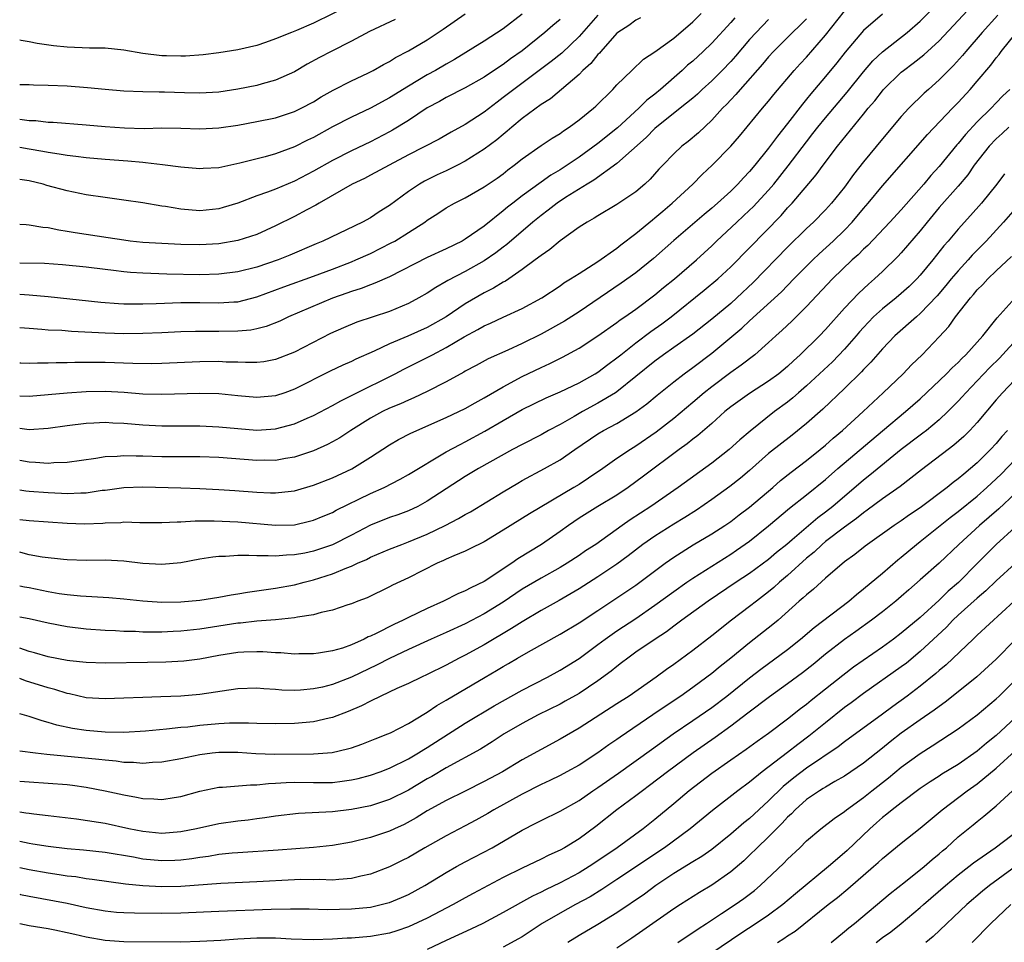
# Model space of a CAD drawing. Units: inches. Extents: x 2556000 to 2559000, y 1557000 to 1560000.
# Drawn here: x 2556000 to 2556104, y 1557053 to 1557150 of the extents above; entities that cross this region are included whole.
import ezdxf

# ---------------------------------------------------------------- set-up
doc = ezdxf.new("R2010")
doc.units = ezdxf.units.IN
doc.header["$MEASUREMENT"] = 0
doc.layers.add('LD25561557_2ft', color=9, linetype='Continuous')

msp = doc.modelspace()

# ---------------------------------------------------------------- linework, layer by layer
at = {"layer": 'LD25561557_2ft'}
for points, elevation in [([(2556000, 1557097.62), (2556001, 1557097.51), (2556005, 1557097.24), (2556006.82, 1557097.18), (2556008.76, 1557097.24), (2556009, 1557097.27), (2556010.68, 1557097.32), (2556011, 1557097.36), (2556012.69, 1557097.31), (2556013, 1557097.32), (2556015, 1557097.29), (2556016.62, 1557097.38), (2556017, 1557097.38), (2556018.52, 1557097.48), (2556019, 1557097.47), (2556020.51, 1557097.49), (2556023, 1557097.37), (2556027, 1557097.01), (2556029, 1557097.07), (2556030.57, 1557097.43), (2556031, 1557097.54), (2556032.02, 1557097.98), (2556033, 1557098.37), (2556033.4, 1557098.6), (2556037, 1557100.35), (2556038.43, 1557101), (2556040.12, 1557101.88), (2556041, 1557102.38), (2556045, 1557104.75), (2556046.45, 1557105.55), (2556047, 1557105.81), (2556049.07, 1557106.93), (2556051, 1557108.06), (2556053, 1557109.21), (2556055.53, 1557110.47), (2556057, 1557111.08), (2556059, 1557112.04), (2556060.7, 1557113), (2556061, 1557113.18), (2556062.04, 1557113.96), (2556063, 1557114.66), (2556063.41, 1557115), (2556065, 1557116.27), (2556066.56, 1557117.44), (2556067.74, 1557118.26), (2556068.71, 1557119), (2556072.2, 1557121.8), (2556073.63, 1557123), (2556075, 1557124.27), (2556077, 1557126.29), (2556080.31, 1557129.69), (2556081, 1557130.49), (2556081.48, 1557131), (2556084.02, 1557133.98), (2556084.75, 1557135), (2556086.28, 1557137), (2556089, 1557140.39), (2556089.5, 1557141), (2556090.2, 1557141.8), (2556091, 1557142.86), (2556091.13, 1557143), (2556093, 1557144.81), (2556093.22, 1557145), (2556094.25, 1557145.75), (2556095.37, 1557146.63), (2556097, 1557148.13), (2556101, 1557152.4)], 7040), ([(2556000, 1557100.75), (2556000.65, 1557100.65), (2556001, 1557100.62), (2556003, 1557100.46), (2556004.41, 1557100.41), (2556005, 1557100.37), (2556006.45, 1557100.45), (2556007, 1557100.44), (2556008.7, 1557100.7), (2556009, 1557100.73), (2556011, 1557101), (2556013, 1557101.05), (2556017, 1557100.96), (2556019, 1557100.89), (2556021, 1557100.79), (2556022.69, 1557100.69), (2556025, 1557100.5), (2556026.45, 1557100.45), (2556027, 1557100.42), (2556028.62, 1557100.62), (2556029, 1557100.65), (2556031, 1557101.24), (2556033, 1557102.03), (2556035.03, 1557102.97), (2556037, 1557104.2), (2556039, 1557105.51), (2556039.95, 1557106.05), (2556041.26, 1557106.74), (2556045, 1557108.37), (2556047, 1557109.34), (2556048.06, 1557109.94), (2556049, 1557110.44), (2556051, 1557111.62), (2556053, 1557112.72), (2556055, 1557113.67), (2556055.93, 1557114.07), (2556057.26, 1557114.74), (2556059, 1557115.7), (2556061, 1557116.98), (2556063, 1557118.4), (2556063.33, 1557118.67), (2556063.83, 1557119), (2556065, 1557119.82), (2556067, 1557121.31), (2556067.92, 1557122.08), (2556069.06, 1557123), (2556071.38, 1557125), (2556073, 1557126.5), (2556073.51, 1557127), (2556075.64, 1557129), (2556077, 1557130.25), (2556077.38, 1557130.62), (2556079, 1557132.36), (2556079.55, 1557133), (2556081.07, 1557134.93), (2556083, 1557137.47), (2556083.67, 1557138.33), (2556084.19, 1557139), (2556085, 1557140.01), (2556087.28, 1557142.72), (2556089, 1557144.85), (2556089.99, 1557146.01), (2556091.03, 1557146.97), (2556093.62, 1557149), (2556095, 1557150.2), (2556097, 1557152.17)], 7038), ([(2556035, 1557151.94), (2556031, 1557149.97), (2556029.21, 1557149.21), (2556028.66, 1557149), (2556027, 1557148.32), (2556025.94, 1557147.94), (2556025, 1557147.63), (2556023, 1557147.17), (2556021, 1557146.85), (2556019.36, 1557146.64), (2556017.5, 1557146.5), (2556017, 1557146.49), (2556015.48, 1557146.52), (2556015, 1557146.55), (2556013, 1557146.77), (2556011, 1557147.13), (2556009, 1557147.34), (2556007.36, 1557147.36), (2556005, 1557147.44), (2556003.58, 1557147.58), (2556001.84, 1557147.84), (2556001, 1557148.03), (2556000.14, 1557148.14), (2556000, 1557148.18)], 7012), ([(2556000, 1557107.26), (2556001, 1557107.13), (2556003, 1557107.27), (2556005, 1557107.55), (2556007, 1557107.8), (2556007.82, 1557107.82), (2556009, 1557107.89), (2556009.83, 1557107.83), (2556011, 1557107.79), (2556013, 1557107.6), (2556015, 1557107.5), (2556019, 1557107.51), (2556021, 1557107.4), (2556023, 1557107.21), (2556025, 1557107.06), (2556027, 1557107.19), (2556029, 1557107.72), (2556030.31, 1557108.31), (2556031, 1557108.6), (2556033, 1557109.64), (2556033.86, 1557110.14), (2556035, 1557110.69), (2556035.2, 1557110.8), (2556039.62, 1557113), (2556040.53, 1557113.47), (2556043.2, 1557114.8), (2556043.54, 1557115), (2556045, 1557115.75), (2556046.88, 1557116.88), (2556048.34, 1557117.66), (2556049, 1557118.06), (2556049.67, 1557118.33), (2556051, 1557118.98), (2556053, 1557119.88), (2556055.09, 1557121), (2556057, 1557122.28), (2556057.41, 1557122.59), (2556058.1, 1557123), (2556059, 1557123.59), (2556061, 1557124.84), (2556063, 1557126.25), (2556063.41, 1557126.59), (2556065, 1557127.78), (2556066.75, 1557129.25), (2556067, 1557129.43), (2556067.84, 1557130.16), (2556068.84, 1557131), (2556071, 1557133), (2556071.99, 1557134.01), (2556073.03, 1557135), (2556075, 1557137.01), (2556075.93, 1557138.07), (2556078.35, 1557141), (2556079, 1557141.75), (2556079.55, 1557142.45), (2556081.71, 1557145), (2556082.32, 1557145.68), (2556083, 1557146.4), (2556085, 1557148.73), (2556087, 1557151.25)], 7034), ([(2556000, 1557121.38), (2556001, 1557121.32), (2556003, 1557121.15), (2556008.56, 1557120.56), (2556010.42, 1557120.42), (2556011, 1557120.39), (2556012.37, 1557120.37), (2556013, 1557120.37), (2556014.41, 1557120.41), (2556017, 1557120.52), (2556019, 1557120.51), (2556021, 1557120.48), (2556022.59, 1557120.59), (2556023, 1557120.6), (2556025, 1557121.1), (2556027.85, 1557122.15), (2556031, 1557123.29), (2556033, 1557124.04), (2556035, 1557124.81), (2556035.46, 1557125), (2556037, 1557125.69), (2556039.2, 1557126.8), (2556039.56, 1557127), (2556041, 1557127.89), (2556042.73, 1557129), (2556043, 1557129.21), (2556044.1, 1557129.9), (2556045, 1557130.51), (2556045.86, 1557131), (2556047, 1557131.56), (2556049, 1557132.7), (2556050.36, 1557133.64), (2556051, 1557134.1), (2556051.5, 1557134.5), (2556052.17, 1557135), (2556053, 1557135.66), (2556055, 1557137.06), (2556056.16, 1557137.84), (2556057, 1557138.36), (2556057.37, 1557138.63), (2556057.95, 1557139), (2556059, 1557139.78), (2556060.53, 1557141), (2556060.78, 1557141.22), (2556062.57, 1557143), (2556063, 1557143.47), (2556064.56, 1557145), (2556065.82, 1557146.18), (2556067, 1557146.95), (2556069, 1557148.4), (2556071, 1557150.13), (2556071.87, 1557151)], 7026), ([(2556000, 1557139.85), (2556001, 1557139.73), (2556001.7, 1557139.7), (2556003, 1557139.55), (2556003.53, 1557139.53), (2556007, 1557139.27), (2556009, 1557139.08), (2556011.07, 1557138.93), (2556013.12, 1557138.88), (2556015, 1557138.93), (2556017, 1557138.91), (2556019, 1557138.85), (2556021, 1557138.95), (2556023, 1557139.23), (2556025, 1557139.6), (2556027, 1557140.01), (2556029, 1557140.66), (2556029.7, 1557141), (2556031, 1557141.7), (2556031.8, 1557142.2), (2556033.08, 1557142.92), (2556035, 1557143.9), (2556036.72, 1557144.72), (2556037.27, 1557145), (2556038.37, 1557145.63), (2556039, 1557145.95), (2556039.64, 1557146.36), (2556041, 1557147.06), (2556043, 1557148.23), (2556044.66, 1557149.34), (2556047, 1557150.97)], 7016), ([(2556053, 1557150.93), (2556051, 1557149.38), (2556049, 1557148.1), (2556045.85, 1557146.15), (2556045, 1557145.67), (2556043.87, 1557145), (2556043, 1557144.53), (2556041, 1557143.33), (2556039, 1557142.1), (2556037, 1557141.02), (2556035, 1557140.06), (2556033, 1557139.03), (2556031, 1557137.93), (2556030.37, 1557137.63), (2556029, 1557136.92), (2556027, 1557136.2), (2556025.89, 1557135.89), (2556023.22, 1557135.22), (2556021, 1557134.73), (2556019.36, 1557134.64), (2556019, 1557134.6), (2556017, 1557134.79), (2556015.05, 1557135.05), (2556013.26, 1557135.26), (2556013, 1557135.27), (2556011.42, 1557135.42), (2556009, 1557135.6), (2556007, 1557135.78), (2556005.92, 1557135.92), (2556005, 1557136.01), (2556004.17, 1557136.17), (2556003, 1557136.33), (2556002.45, 1557136.45), (2556001, 1557136.7), (2556000, 1557136.85)], 7018), ([(2556091, 1557150.92), (2556089, 1557149.2), (2556087.06, 1557146.94), (2556086.19, 1557145.81), (2556085, 1557144.36), (2556083.46, 1557142.54), (2556083, 1557141.96), (2556082.56, 1557141.44), (2556081, 1557139.39), (2556079.93, 1557138.07), (2556079, 1557136.8), (2556077.55, 1557135), (2556077, 1557134.35), (2556076.34, 1557133.66), (2556075.75, 1557133), (2556075, 1557132.27), (2556073.62, 1557131), (2556073, 1557130.46), (2556072.19, 1557129.81), (2556069, 1557127.07), (2556066.85, 1557125.15), (2556065, 1557123.66), (2556063.46, 1557122.54), (2556059, 1557119.52), (2556057.47, 1557118.53), (2556055, 1557117.16), (2556053, 1557116.19), (2556051.5, 1557115.5), (2556049.42, 1557114.58), (2556048.14, 1557113.86), (2556047, 1557113.26), (2556046.84, 1557113.16), (2556045, 1557112.16), (2556043, 1557111.12), (2556041.56, 1557110.44), (2556041, 1557110.22), (2556040.17, 1557109.83), (2556039, 1557109.35), (2556038.28, 1557109), (2556037, 1557108.3), (2556034.93, 1557107), (2556033.76, 1557106.24), (2556033, 1557105.81), (2556032.46, 1557105.54), (2556031, 1557104.88), (2556029, 1557104.19), (2556028.05, 1557104.05), (2556027, 1557103.85), (2556025.87, 1557103.87), (2556025, 1557103.86), (2556021, 1557104.15), (2556019, 1557104.22), (2556015, 1557104.24), (2556013, 1557104.31), (2556012.3, 1557104.3), (2556011, 1557104.35), (2556010.27, 1557104.27), (2556009, 1557104.22), (2556008.04, 1557104.05), (2556005, 1557103.63), (2556003.59, 1557103.59), (2556003, 1557103.53), (2556001.65, 1557103.65), (2556001, 1557103.66), (2556000, 1557103.86)], 7036), ([(2556061, 1557150.84), (2556059, 1557148.57), (2556057.18, 1557146.82), (2556056.07, 1557145.93), (2556052.12, 1557143), (2556051, 1557142.13), (2556050.35, 1557141.65), (2556049, 1557140.58), (2556047, 1557139.28), (2556045.52, 1557138.48), (2556044.24, 1557137.76), (2556041, 1557136.09), (2556038.96, 1557135), (2556037, 1557133.93), (2556036.39, 1557133.61), (2556035.06, 1557133), (2556031.58, 1557131), (2556031.23, 1557130.77), (2556030.28, 1557130.28), (2556029, 1557129.58), (2556027, 1557128.59), (2556025, 1557127.7), (2556023, 1557127.04), (2556021, 1557126.7), (2556019, 1557126.6), (2556017, 1557126.65), (2556013, 1557126.86), (2556011.66, 1557127), (2556011, 1557127.08), (2556009.35, 1557127.35), (2556005.86, 1557127.86), (2556005, 1557128.02), (2556004.14, 1557128.14), (2556003, 1557128.39), (2556002.43, 1557128.43), (2556001, 1557128.68), (2556000.69, 1557128.69), (2556000, 1557128.74)], 7022), ([(2556103.17, 1557150.83), (2556101.53, 1557149), (2556099.81, 1557147), (2556099.44, 1557146.56), (2556098.5, 1557145.5), (2556097, 1557144), (2556095.86, 1557143), (2556095.41, 1557142.59), (2556093.8, 1557141), (2556093, 1557140.12), (2556091, 1557137.79), (2556089, 1557135.35), (2556087.97, 1557134.03), (2556087, 1557132.69), (2556085.63, 1557131), (2556085, 1557130.3), (2556083.73, 1557129), (2556083, 1557128.31), (2556081, 1557126.35), (2556077.37, 1557122.63), (2556075.65, 1557121), (2556075, 1557120.42), (2556073, 1557118.75), (2556071, 1557117.19), (2556069, 1557115.75), (2556067.91, 1557115), (2556067, 1557114.34), (2556065, 1557112.7), (2556063, 1557111.1), (2556062.86, 1557111), (2556061, 1557109.88), (2556059.38, 1557109), (2556058.49, 1557108.49), (2556057, 1557107.66), (2556055.78, 1557107), (2556055, 1557106.56), (2556053, 1557105.54), (2556051.98, 1557105), (2556048.39, 1557103), (2556047, 1557102.17), (2556043, 1557099.54), (2556042, 1557099), (2556041, 1557098.54), (2556039.88, 1557098.12), (2556039, 1557097.82), (2556037, 1557097.02), (2556035, 1557095.97), (2556033, 1557094.96), (2556031, 1557094.28), (2556030.08, 1557094.08), (2556029, 1557093.88), (2556028.14, 1557093.86), (2556027, 1557093.74), (2556026.2, 1557093.8), (2556025, 1557093.78), (2556024.16, 1557093.84), (2556023, 1557093.81), (2556021.71, 1557093.71), (2556021, 1557093.7), (2556020.36, 1557093.64), (2556019, 1557093.43), (2556017, 1557093.06), (2556015, 1557092.87), (2556013, 1557092.97), (2556011, 1557093.23), (2556009, 1557093.34), (2556007, 1557093.31), (2556005, 1557093.36), (2556004.61, 1557093.39), (2556002.36, 1557093.64), (2556001, 1557093.89), (2556000.13, 1557094.13), (2556000, 1557094.16)], 7042), ([(2556075.44, 1557150.56), (2556075, 1557150.05), (2556073, 1557147.87), (2556072.09, 1557147), (2556071, 1557145.99), (2556070.46, 1557145.54), (2556069.87, 1557145), (2556067.59, 1557143), (2556067, 1557142.51), (2556066.15, 1557141.85), (2556065.32, 1557141), (2556063.06, 1557138.94), (2556061, 1557137.3), (2556059, 1557135.86), (2556057.74, 1557135), (2556057, 1557134.52), (2556056.04, 1557133.96), (2556055, 1557133.22), (2556053, 1557131.77), (2556052.01, 1557131), (2556051.44, 1557130.56), (2556051, 1557130.17), (2556049, 1557128.58), (2556047, 1557127.18), (2556046.69, 1557127), (2556045, 1557126.19), (2556043, 1557125.26), (2556039, 1557123.23), (2556037.46, 1557122.54), (2556037, 1557122.39), (2556036.01, 1557121.99), (2556035, 1557121.68), (2556034.51, 1557121.49), (2556033, 1557120.97), (2556028.37, 1557119), (2556027.44, 1557118.56), (2556026.01, 1557117.99), (2556025, 1557117.73), (2556024.39, 1557117.61), (2556023, 1557117.48), (2556021, 1557117.46), (2556020.53, 1557117.47), (2556018.53, 1557117.47), (2556017, 1557117.43), (2556015, 1557117.32), (2556013, 1557117.23), (2556011, 1557117.22), (2556009, 1557117.28), (2556005.45, 1557117.45), (2556004.45, 1557117.55), (2556003, 1557117.61), (2556002.32, 1557117.68), (2556001, 1557117.76), (2556000, 1557117.83)], 7028), ([(2556065.47, 1557150.53), (2556065, 1557150.29), (2556064.25, 1557149.75), (2556063.08, 1557149), (2556063, 1557148.94), (2556061.3, 1557147), (2556061.17, 1557146.83), (2556061, 1557146.67), (2556060.26, 1557145.74), (2556059.42, 1557145), (2556059, 1557144.58), (2556055.99, 1557142.01), (2556055, 1557141.39), (2556053, 1557139.92), (2556051.9, 1557139), (2556051.42, 1557138.58), (2556051, 1557138.25), (2556050.33, 1557137.68), (2556049, 1557136.68), (2556047, 1557135.43), (2556046.18, 1557135), (2556045, 1557134.42), (2556044.03, 1557133.97), (2556042.7, 1557133.3), (2556042.18, 1557133), (2556041, 1557132.21), (2556039, 1557130.75), (2556037.92, 1557130.08), (2556037, 1557129.46), (2556036.17, 1557129), (2556031.99, 1557127), (2556031.28, 1557126.72), (2556028.5, 1557125.5), (2556027.26, 1557125), (2556025, 1557124.25), (2556023, 1557123.74), (2556021, 1557123.49), (2556019, 1557123.45), (2556015.52, 1557123.52), (2556013, 1557123.6), (2556011.69, 1557123.69), (2556011, 1557123.76), (2556009.88, 1557123.88), (2556009, 1557124.01), (2556007, 1557124.24), (2556004.5, 1557124.5), (2556002.63, 1557124.63), (2556000, 1557124.68)], 7024), ([(2556083, 1557150.45), (2556082.28, 1557149.72), (2556081.52, 1557149), (2556079.52, 1557147), (2556079, 1557146.43), (2556078.35, 1557145.65), (2556075.99, 1557143), (2556075.54, 1557142.46), (2556075, 1557141.89), (2556074.58, 1557141.42), (2556074.15, 1557141), (2556073, 1557139.74), (2556071.59, 1557138.41), (2556070.5, 1557137.5), (2556069.86, 1557137), (2556069, 1557136.2), (2556067.83, 1557135), (2556067.43, 1557134.57), (2556066.49, 1557133.51), (2556065.93, 1557133), (2556065, 1557132.2), (2556063, 1557130.85), (2556061, 1557129.67), (2556060.6, 1557129.4), (2556059.85, 1557129), (2556059, 1557128.45), (2556057, 1557127.01), (2556055.91, 1557126.09), (2556055, 1557125.48), (2556054.39, 1557125), (2556053, 1557123.99), (2556051.23, 1557122.77), (2556051, 1557122.66), (2556049.98, 1557122.02), (2556049, 1557121.52), (2556047, 1557120.36), (2556044.99, 1557119), (2556043, 1557117.87), (2556040.95, 1557116.95), (2556039, 1557116.14), (2556037.38, 1557115.38), (2556035.47, 1557114.53), (2556035, 1557114.3), (2556034.1, 1557113.9), (2556032.74, 1557113.26), (2556029, 1557111.37), (2556027.97, 1557111), (2556027, 1557110.67), (2556025, 1557110.49), (2556023, 1557110.67), (2556021, 1557110.87), (2556019, 1557110.93), (2556015, 1557110.81), (2556013, 1557110.85), (2556011.01, 1557111.01), (2556009, 1557111.13), (2556007, 1557111.1), (2556005, 1557110.95), (2556003, 1557110.76), (2556001, 1557110.6), (2556000, 1557110.63)], 7032), ([(2556079, 1557150.38), (2556077.68, 1557149), (2556077, 1557148.25), (2556075.5, 1557146.5), (2556075, 1557145.95), (2556074.09, 1557145), (2556073, 1557143.9), (2556072, 1557143), (2556071.49, 1557142.51), (2556071, 1557142.08), (2556069.68, 1557141), (2556067, 1557138.86), (2556066.08, 1557137.92), (2556063, 1557135.17), (2556060.57, 1557133.43), (2556059.86, 1557133), (2556057.58, 1557131.58), (2556056.69, 1557131), (2556055.76, 1557130.24), (2556055, 1557129.69), (2556054.14, 1557129), (2556051.38, 1557126.62), (2556051, 1557126.35), (2556050.24, 1557125.75), (2556049, 1557124.91), (2556047, 1557123.78), (2556045.17, 1557122.83), (2556045, 1557122.72), (2556043.9, 1557122.1), (2556043, 1557121.5), (2556042.12, 1557121), (2556041, 1557120.4), (2556039, 1557119.58), (2556035.56, 1557118.44), (2556034.15, 1557117.85), (2556032.77, 1557117.23), (2556029, 1557115.28), (2556027, 1557114.49), (2556025.74, 1557114.26), (2556025, 1557114.18), (2556023.83, 1557114.17), (2556023, 1557114.21), (2556021.77, 1557114.23), (2556021, 1557114.28), (2556019, 1557114.24), (2556015, 1557114.07), (2556013.94, 1557114.06), (2556011.92, 1557114.08), (2556009, 1557114.18), (2556007.8, 1557114.2), (2556005.81, 1557114.19), (2556005, 1557114.16), (2556003.85, 1557114.15), (2556003, 1557114.1), (2556001.88, 1557114.12), (2556001, 1557114.08), (2556000.12, 1557114.12), (2556000, 1557114.12)], 7030), ([(2556057, 1557150.38), (2556056.25, 1557149.75), (2556055.41, 1557149), (2556053, 1557147.08), (2556051.78, 1557146.22), (2556051, 1557145.63), (2556050.61, 1557145.39), (2556049, 1557144.3), (2556047, 1557143.15), (2556045, 1557142.13), (2556044.28, 1557141.72), (2556043, 1557141.04), (2556041, 1557139.73), (2556039.31, 1557138.69), (2556039, 1557138.52), (2556037, 1557137.47), (2556035, 1557136.52), (2556033, 1557135.51), (2556031, 1557134.36), (2556029, 1557133.3), (2556027, 1557132.47), (2556026.14, 1557132.14), (2556025, 1557131.75), (2556023, 1557131), (2556021.47, 1557130.53), (2556021, 1557130.41), (2556019, 1557130.2), (2556017, 1557130.36), (2556015.37, 1557130.63), (2556015, 1557130.67), (2556013, 1557131.02), (2556011, 1557131.32), (2556009, 1557131.59), (2556007, 1557131.88), (2556005, 1557132.28), (2556002.87, 1557132.87), (2556002.46, 1557133), (2556001, 1557133.36), (2556000, 1557133.49)], 7020), ([(2556039.62, 1557150.38), (2556036.91, 1557149.09), (2556035, 1557148.07), (2556032.87, 1557147), (2556031.64, 1557146.36), (2556030.34, 1557145.66), (2556029, 1557144.86), (2556027, 1557143.96), (2556025.59, 1557143.59), (2556025, 1557143.42), (2556023, 1557143.01), (2556021, 1557142.72), (2556019, 1557142.59), (2556017.38, 1557142.62), (2556015.29, 1557142.71), (2556014.71, 1557142.71), (2556013, 1557142.75), (2556011, 1557142.82), (2556009, 1557142.98), (2556007.17, 1557143.17), (2556005, 1557143.32), (2556003, 1557143.42), (2556001.44, 1557143.44), (2556001, 1557143.47), (2556000, 1557143.48)], 7014), ([(2556000, 1557090.64), (2556000.52, 1557090.52), (2556001, 1557090.44), (2556003, 1557090.03), (2556004.18, 1557089.82), (2556005, 1557089.7), (2556006.43, 1557089.57), (2556009.4, 1557089.4), (2556011, 1557089.26), (2556013, 1557089.03), (2556013.47, 1557089), (2556015, 1557088.91), (2556017, 1557088.93), (2556019, 1557089.11), (2556021, 1557089.43), (2556022.31, 1557089.69), (2556023, 1557089.79), (2556024.03, 1557089.97), (2556027, 1557090.37), (2556029, 1557090.72), (2556030.02, 1557091), (2556031, 1557091.25), (2556033, 1557091.89), (2556034.52, 1557092.52), (2556035, 1557092.69), (2556035.64, 1557093), (2556036.59, 1557093.41), (2556037, 1557093.64), (2556039, 1557094.5), (2556040.3, 1557095), (2556041, 1557095.25), (2556043, 1557096.08), (2556044.87, 1557097), (2556046.28, 1557097.72), (2556047, 1557098.15), (2556047.56, 1557098.44), (2556051, 1557100.55), (2556052.53, 1557101.47), (2556053, 1557101.74), (2556055.37, 1557103), (2556057, 1557103.91), (2556058.55, 1557105), (2556061, 1557106.66), (2556061.57, 1557107), (2556063, 1557107.76), (2556065, 1557108.97), (2556066.17, 1557109.83), (2556067.26, 1557110.74), (2556069, 1557112.14), (2556070.11, 1557113), (2556071, 1557113.64), (2556073, 1557115.18), (2556076.18, 1557117.82), (2556077, 1557118.59), (2556080.35, 1557121.65), (2556081.65, 1557123), (2556083, 1557124.36), (2556083.65, 1557125), (2556084.34, 1557125.66), (2556085.81, 1557127), (2556087, 1557128.16), (2556087.81, 1557129), (2556089, 1557130.42), (2556089.51, 1557131), (2556091, 1557132.81), (2556095.76, 1557138.24), (2556098.39, 1557141), (2556099, 1557141.62), (2556100.27, 1557143), (2556101, 1557143.85), (2556102.44, 1557145.56), (2556103, 1557146.31), (2556103.32, 1557146.68), (2556103.53, 1557147), (2556105.15, 1557149)], 7044), ([(2556104.43, 1557143), (2556103.7, 1557142.3), (2556103, 1557141.58), (2556102.46, 1557141), (2556101, 1557139.56), (2556099.76, 1557138.24), (2556099, 1557137.28), (2556098.86, 1557137.14), (2556097, 1557134.87), (2556096.1, 1557133.9), (2556095.36, 1557133), (2556093, 1557130.3), (2556091.8, 1557129), (2556089.46, 1557126.54), (2556089, 1557126.13), (2556088.44, 1557125.56), (2556087.82, 1557125), (2556085.73, 1557123), (2556083, 1557120.09), (2556081.44, 1557118.56), (2556080.42, 1557117.58), (2556079.75, 1557117), (2556079, 1557116.3), (2556077.53, 1557115), (2556076.11, 1557113.89), (2556075, 1557113.12), (2556073, 1557111.62), (2556072.22, 1557111), (2556071, 1557109.95), (2556069, 1557108.29), (2556067.15, 1557106.85), (2556065, 1557105.35), (2556064.42, 1557105), (2556063, 1557104.04), (2556061.52, 1557103), (2556060.01, 1557101.99), (2556059, 1557101.33), (2556058.46, 1557101), (2556053.77, 1557098.23), (2556051, 1557096.48), (2556049, 1557095.25), (2556047.49, 1557094.51), (2556047, 1557094.28), (2556045.79, 1557093.79), (2556045, 1557093.44), (2556044.72, 1557093.28), (2556044.04, 1557093), (2556041, 1557091.45), (2556039.32, 1557090.68), (2556039, 1557090.51), (2556036.65, 1557089.35), (2556035.68, 1557089), (2556035, 1557088.73), (2556034.61, 1557088.61), (2556033, 1557088.07), (2556031.81, 1557087.81), (2556031, 1557087.56), (2556029.31, 1557087.31), (2556029, 1557087.23), (2556027, 1557087.05), (2556025, 1557086.91), (2556023.3, 1557086.7), (2556023, 1557086.68), (2556019, 1557086.05), (2556017, 1557085.84), (2556016.19, 1557085.81), (2556015, 1557085.74), (2556013.72, 1557085.72), (2556013, 1557085.74), (2556012.21, 1557085.79), (2556011, 1557085.81), (2556010.12, 1557085.88), (2556009, 1557085.92), (2556007, 1557086.06), (2556005, 1557086.28), (2556003, 1557086.69), (2556001, 1557087.15), (2556000, 1557087.31)], 7046), ([(2556104.33, 1557139), (2556103.64, 1557138.36), (2556103, 1557137.79), (2556102.26, 1557137), (2556100.7, 1557135), (2556100.01, 1557133.99), (2556099, 1557132.79), (2556097, 1557130.52), (2556095.73, 1557129), (2556095, 1557128.09), (2556093, 1557125.76), (2556092.63, 1557125.37), (2556091, 1557123.77), (2556090.18, 1557123), (2556089.54, 1557122.46), (2556088.51, 1557121.49), (2556087, 1557119.91), (2556085, 1557117.66), (2556084.37, 1557117), (2556082.34, 1557115), (2556081.63, 1557114.37), (2556081, 1557113.77), (2556080.08, 1557113), (2556079, 1557112.21), (2556077, 1557110.92), (2556075, 1557109.49), (2556074.39, 1557109), (2556073, 1557107.76), (2556071.52, 1557106.48), (2556071, 1557106.1), (2556070.4, 1557105.6), (2556069.58, 1557105), (2556065.82, 1557102.18), (2556064.2, 1557101), (2556063, 1557100.2), (2556060.99, 1557099), (2556059, 1557097.75), (2556057.88, 1557097), (2556057, 1557096.36), (2556055.06, 1557095), (2556052.54, 1557093.46), (2556051.91, 1557093), (2556049, 1557091.07), (2556047.58, 1557090.42), (2556047, 1557090.1), (2556046.21, 1557089.79), (2556044.7, 1557089), (2556043, 1557088.23), (2556041, 1557087.29), (2556040.44, 1557087), (2556039.45, 1557086.55), (2556037.59, 1557085.59), (2556037, 1557085.31), (2556036.77, 1557085.23), (2556036.33, 1557085), (2556035, 1557084.4), (2556034.06, 1557084.06), (2556033, 1557083.75), (2556031.52, 1557083.52), (2556031, 1557083.45), (2556029.45, 1557083.45), (2556029, 1557083.43), (2556027.54, 1557083.54), (2556027, 1557083.55), (2556025.66, 1557083.66), (2556025, 1557083.67), (2556023.64, 1557083.64), (2556023, 1557083.59), (2556021, 1557083.26), (2556019, 1557082.88), (2556017.32, 1557082.68), (2556015.43, 1557082.57), (2556013.48, 1557082.52), (2556009, 1557082.48), (2556007, 1557082.55), (2556005.28, 1557082.72), (2556005, 1557082.76), (2556003, 1557083.14), (2556001.57, 1557083.57), (2556001, 1557083.71), (2556000.03, 1557084.03), (2556000, 1557084.04)], 7048), ([(2556103.9, 1557134.1), (2556103.06, 1557133), (2556101.45, 1557131), (2556100.31, 1557129.69), (2556099, 1557128.25), (2556097.94, 1557127), (2556097.5, 1557126.5), (2556096.32, 1557125), (2556095, 1557123.4), (2556094.63, 1557123), (2556093.81, 1557122.19), (2556093, 1557121.46), (2556092.46, 1557121), (2556091, 1557119.84), (2556090.08, 1557119), (2556089, 1557117.89), (2556088.58, 1557117.42), (2556088.22, 1557117), (2556087, 1557115.6), (2556085.73, 1557114.27), (2556083, 1557111.71), (2556082.17, 1557111), (2556081.55, 1557110.45), (2556081, 1557110.01), (2556079.63, 1557109), (2556077.05, 1557106.95), (2556075.96, 1557106.04), (2556074.84, 1557105), (2556073, 1557103.58), (2556069.46, 1557101), (2556066.58, 1557099), (2556064.41, 1557097.59), (2556063.56, 1557097), (2556060.77, 1557095), (2556059.7, 1557094.3), (2556059, 1557093.83), (2556057.74, 1557093), (2556057, 1557092.56), (2556055, 1557091.44), (2556053, 1557090.26), (2556051, 1557088.91), (2556049, 1557087.67), (2556047, 1557086.63), (2556045, 1557085.71), (2556043.39, 1557085), (2556041, 1557083.91), (2556039, 1557082.96), (2556037.72, 1557082.28), (2556035, 1557080.97), (2556033, 1557080.2), (2556031.93, 1557079.93), (2556031, 1557079.74), (2556029.61, 1557079.61), (2556029, 1557079.59), (2556027.64, 1557079.63), (2556027, 1557079.68), (2556025.75, 1557079.74), (2556025, 1557079.82), (2556023, 1557079.74), (2556019, 1557079.16), (2556017, 1557078.99), (2556014.9, 1557078.9), (2556013, 1557078.85), (2556011, 1557078.76), (2556009, 1557078.69), (2556007, 1557078.82), (2556005.24, 1557079.24), (2556005, 1557079.27), (2556003.7, 1557079.7), (2556003, 1557079.86), (2556000.61, 1557080.61), (2556000, 1557080.83)], 7050), ([(2556105, 1557130.4), (2556103.77, 1557129), (2556101.96, 1557127), (2556100.49, 1557125.51), (2556100.05, 1557125), (2556099, 1557123.87), (2556098.26, 1557123), (2556097.7, 1557122.3), (2556096.78, 1557121.22), (2556095, 1557119.34), (2556094.6, 1557119), (2556092.33, 1557117), (2556091, 1557115.64), (2556089.77, 1557114.23), (2556089, 1557113.44), (2556088.8, 1557113.2), (2556087, 1557111.43), (2556084.73, 1557109.27), (2556083, 1557107.76), (2556081.48, 1557106.52), (2556079, 1557104.57), (2556077, 1557102.8), (2556076.02, 1557101.98), (2556074.9, 1557101.1), (2556073, 1557099.74), (2556071.38, 1557098.62), (2556070.16, 1557097.84), (2556069, 1557097.14), (2556067, 1557095.87), (2556065.75, 1557095), (2556064.2, 1557093.8), (2556063, 1557092.92), (2556061, 1557091.59), (2556059, 1557090.3), (2556058.19, 1557089.81), (2556056.92, 1557089.08), (2556055, 1557088.02), (2556053, 1557086.84), (2556051.89, 1557086.11), (2556049, 1557084.4), (2556047, 1557083.31), (2556046.37, 1557083), (2556045, 1557082.27), (2556043, 1557081.28), (2556042.38, 1557081), (2556041, 1557080.32), (2556039.78, 1557079.78), (2556038.09, 1557079), (2556037, 1557078.47), (2556036.05, 1557077.95), (2556034.65, 1557077.35), (2556033, 1557076.72), (2556032.66, 1557076.66), (2556031, 1557076.26), (2556030.21, 1557076.22), (2556029, 1557076.11), (2556027, 1557076.07), (2556025, 1557076.1), (2556024.14, 1557076.14), (2556022.12, 1557076.12), (2556021, 1557076.07), (2556019, 1557075.9), (2556017.73, 1557075.73), (2556017, 1557075.67), (2556015.49, 1557075.49), (2556013.28, 1557075.28), (2556011, 1557075.16), (2556009, 1557075.19), (2556007, 1557075.35), (2556005.56, 1557075.56), (2556003.91, 1557075.91), (2556003, 1557076.22), (2556002.37, 1557076.37), (2556001, 1557076.85), (2556000, 1557077.11)], 7052), ([(2556000, 1557073.21), (2556001.66, 1557073), (2556002.86, 1557072.86), (2556004.68, 1557072.68), (2556008.34, 1557072.34), (2556009, 1557072.25), (2556010.16, 1557072.16), (2556011, 1557072.03), (2556012.02, 1557072.02), (2556013, 1557071.93), (2556014.02, 1557072.02), (2556015, 1557072.05), (2556017, 1557072.39), (2556019, 1557072.82), (2556020.3, 1557073), (2556021, 1557073.08), (2556023, 1557073.06), (2556024.92, 1557072.92), (2556026.87, 1557072.87), (2556031, 1557072.91), (2556032.96, 1557073.04), (2556034.59, 1557073.41), (2556035, 1557073.54), (2556036.09, 1557073.91), (2556037.51, 1557074.49), (2556038.85, 1557075), (2556039.13, 1557075.13), (2556041, 1557076.1), (2556042.8, 1557077.2), (2556043, 1557077.3), (2556044, 1557078), (2556045, 1557078.56), (2556049.09, 1557081), (2556050.31, 1557081.69), (2556051, 1557082.12), (2556051.57, 1557082.43), (2556052.51, 1557083), (2556053.67, 1557083.67), (2556057, 1557085.52), (2556059, 1557086.71), (2556061, 1557088.02), (2556063, 1557089.35), (2556065, 1557090.7), (2556068.1, 1557093), (2556069, 1557093.64), (2556071.06, 1557094.94), (2556073, 1557096.1), (2556074.39, 1557097), (2556075, 1557097.41), (2556075.9, 1557098.1), (2556077, 1557098.92), (2556079.46, 1557101), (2556080.27, 1557101.73), (2556081.39, 1557102.61), (2556083, 1557103.84), (2556084.43, 1557105), (2556085, 1557105.48), (2556085.8, 1557106.2), (2556086.78, 1557107), (2556088.97, 1557109), (2556091.1, 1557111), (2556093.18, 1557113), (2556094.07, 1557113.93), (2556095.21, 1557115), (2556097, 1557116.88), (2556098.01, 1557117.99), (2556098.7, 1557119), (2556100.28, 1557121), (2556100.63, 1557121.37), (2556101, 1557121.84), (2556101.59, 1557122.41), (2556102.11, 1557123), (2556103, 1557123.87), (2556104.62, 1557125.38)], 7054), ([(2556000, 1557070.02), (2556001, 1557069.93), (2556003, 1557069.81), (2556005, 1557069.65), (2556005.58, 1557069.58), (2556007, 1557069.39), (2556009.01, 1557069.01), (2556011, 1557068.56), (2556012.33, 1557068.33), (2556013, 1557068.18), (2556014.15, 1557068.15), (2556015, 1557068.08), (2556016.3, 1557068.3), (2556017, 1557068.41), (2556019, 1557068.95), (2556021, 1557069.37), (2556021.38, 1557069.38), (2556024.36, 1557069.64), (2556025, 1557069.62), (2556026.23, 1557069.77), (2556027, 1557069.79), (2556028.12, 1557069.88), (2556029, 1557069.92), (2556031, 1557069.89), (2556033, 1557069.89), (2556034, 1557070), (2556035, 1557070.14), (2556035.7, 1557070.3), (2556037, 1557070.64), (2556038.02, 1557071), (2556039, 1557071.37), (2556041, 1557072.36), (2556042.08, 1557073), (2556042.63, 1557073.37), (2556043, 1557073.57), (2556047, 1557076.13), (2556050.05, 1557077.95), (2556053, 1557079.6), (2556055.69, 1557081), (2556057, 1557081.72), (2556059, 1557082.97), (2556061, 1557084.43), (2556061.75, 1557085), (2556063, 1557085.86), (2556065, 1557087.19), (2556067, 1557088.57), (2556069, 1557090.03), (2556070.39, 1557091), (2556071, 1557091.42), (2556075, 1557093.95), (2556075.63, 1557094.37), (2556077, 1557095.34), (2556079, 1557096.94), (2556081.2, 1557098.8), (2556083, 1557100.22), (2556085, 1557101.84), (2556086.32, 1557103), (2556091, 1557106.99), (2556093.45, 1557109), (2556095, 1557110.36), (2556097.78, 1557113), (2556098.38, 1557113.62), (2556099, 1557114.18), (2556099.39, 1557114.61), (2556099.82, 1557115), (2556101.6, 1557117), (2556103.12, 1557118.88), (2556105.02, 1557121)], 7056), ([(2556105.51, 1557117), (2556103.36, 1557114.64), (2556102.35, 1557113.65), (2556101, 1557112.24), (2556099.79, 1557111), (2556099.43, 1557110.57), (2556099, 1557110.12), (2556097.91, 1557109), (2556097, 1557108.14), (2556095.64, 1557107), (2556095.28, 1557106.72), (2556095, 1557106.52), (2556093, 1557105), (2556089.69, 1557102.31), (2556089, 1557101.77), (2556085.79, 1557099), (2556085, 1557098.38), (2556084.2, 1557097.8), (2556081.49, 1557095.49), (2556080.91, 1557095), (2556079.85, 1557094.15), (2556079, 1557093.41), (2556077, 1557091.92), (2556075.59, 1557091), (2556072.64, 1557089), (2556069.85, 1557087), (2556069, 1557086.37), (2556068.23, 1557085.77), (2556067.03, 1557085), (2556065, 1557083.61), (2556064.14, 1557083), (2556063.5, 1557082.5), (2556063, 1557082.13), (2556062.38, 1557081.62), (2556061, 1557080.59), (2556059, 1557079.27), (2556057.55, 1557078.45), (2556057, 1557078.15), (2556054.7, 1557077), (2556053, 1557076.09), (2556051.11, 1557075), (2556049.84, 1557074.16), (2556048.6, 1557073.4), (2556045, 1557071.42), (2556043.48, 1557070.52), (2556043, 1557070.26), (2556041, 1557069.08), (2556039, 1557068.07), (2556037, 1557067.43), (2556035, 1557067.03), (2556033, 1557066.77), (2556029.4, 1557066.6), (2556027, 1557066.32), (2556025.87, 1557066.13), (2556025, 1557066.04), (2556024.09, 1557065.91), (2556023, 1557065.8), (2556021, 1557065.5), (2556018.66, 1557065), (2556017, 1557064.68), (2556015, 1557064.51), (2556013, 1557064.7), (2556011.53, 1557065), (2556009, 1557065.55), (2556008.33, 1557065.67), (2556005.99, 1557066.01), (2556003, 1557066.36), (2556001.48, 1557066.52), (2556001, 1557066.59), (2556000.65, 1557066.65), (2556000, 1557066.74)], 7058), ([(2556105.56, 1557113), (2556103.66, 1557111), (2556103, 1557110.24), (2556101, 1557107.86), (2556100.22, 1557107), (2556099.61, 1557106.39), (2556098.55, 1557105.45), (2556097.94, 1557105), (2556095.13, 1557102.87), (2556092.88, 1557101.11), (2556091, 1557099.8), (2556089.41, 1557098.59), (2556089, 1557098.32), (2556088.28, 1557097.72), (2556087, 1557096.81), (2556085, 1557095.29), (2556084.64, 1557095), (2556083.81, 1557094.19), (2556083, 1557093.53), (2556081, 1557091.73), (2556080.14, 1557091), (2556079.56, 1557090.44), (2556079, 1557089.99), (2556077.71, 1557089), (2556077, 1557088.43), (2556075.1, 1557087), (2556073, 1557085.34), (2556071, 1557083.8), (2556069, 1557082.31), (2556068.22, 1557081.78), (2556067.13, 1557081), (2556064.28, 1557079), (2556063, 1557078.16), (2556059, 1557075.6), (2556057, 1557074.43), (2556055, 1557073.36), (2556053, 1557072.25), (2556050.94, 1557071), (2556049, 1557069.97), (2556047, 1557068.95), (2556045, 1557067.96), (2556043, 1557066.88), (2556041.84, 1557066.16), (2556040.54, 1557065.46), (2556039.52, 1557065), (2556039, 1557064.74), (2556037, 1557064.08), (2556035, 1557063.59), (2556033, 1557063.23), (2556031, 1557063.02), (2556027.28, 1557062.72), (2556023, 1557062.47), (2556022.43, 1557062.43), (2556021, 1557062.27), (2556019.92, 1557062.08), (2556019, 1557061.96), (2556018.17, 1557061.83), (2556017, 1557061.69), (2556016.35, 1557061.65), (2556015, 1557061.61), (2556013, 1557061.8), (2556012, 1557062), (2556009, 1557062.5), (2556006.73, 1557062.73), (2556005, 1557062.87), (2556003, 1557063.12), (2556001.38, 1557063.38), (2556001, 1557063.43), (2556000, 1557063.65)], 7060), ([(2556104.21, 1557107), (2556103.62, 1557106.38), (2556103, 1557105.64), (2556102.4, 1557105), (2556101, 1557103.61), (2556100.3, 1557103), (2556099.58, 1557102.42), (2556099, 1557101.9), (2556098.47, 1557101.53), (2556097.85, 1557101), (2556095, 1557098.85), (2556093.88, 1557098.12), (2556093, 1557097.48), (2556092.26, 1557097), (2556089.44, 1557095), (2556089.19, 1557094.81), (2556088.08, 1557093.92), (2556087, 1557093.16), (2556085, 1557091.43), (2556083.73, 1557090.27), (2556083, 1557089.68), (2556082.66, 1557089.34), (2556082.24, 1557089), (2556080, 1557087), (2556079.46, 1557086.54), (2556077, 1557084.61), (2556075, 1557082.98), (2556073.88, 1557082.12), (2556073, 1557081.39), (2556072.5, 1557081), (2556071, 1557079.9), (2556069.73, 1557079), (2556068.09, 1557077.91), (2556066.79, 1557077), (2556063.34, 1557074.66), (2556063, 1557074.41), (2556062.15, 1557073.85), (2556061, 1557072.99), (2556059, 1557071.7), (2556057.73, 1557071), (2556057, 1557070.61), (2556055.92, 1557070.08), (2556055, 1557069.66), (2556053, 1557068.65), (2556050, 1557067), (2556049.39, 1557066.61), (2556048.11, 1557065.89), (2556047, 1557065.29), (2556045, 1557064.26), (2556042.75, 1557063), (2556041, 1557061.98), (2556040.35, 1557061.65), (2556039, 1557060.98), (2556037, 1557060.22), (2556035.99, 1557059.99), (2556035, 1557059.73), (2556033.65, 1557059.65), (2556033, 1557059.57), (2556031.63, 1557059.63), (2556031, 1557059.61), (2556029.63, 1557059.63), (2556029, 1557059.61), (2556025, 1557059.39), (2556021.23, 1557059.23), (2556017, 1557058.92), (2556015, 1557058.88), (2556013, 1557058.97), (2556011.15, 1557059.15), (2556009.39, 1557059.39), (2556007.65, 1557059.65), (2556007, 1557059.72), (2556005.91, 1557059.91), (2556005, 1557060.01), (2556004.15, 1557060.15), (2556003, 1557060.31), (2556001, 1557060.66), (2556000, 1557060.87)], 7062), ([(2556000, 1557058.09), (2556000.07, 1557058.07), (2556001, 1557057.88), (2556005, 1557057.14), (2556007, 1557056.7), (2556009, 1557056.33), (2556010.21, 1557056.21), (2556011, 1557056.15), (2556012.11, 1557056.11), (2556015, 1557056.09), (2556017, 1557056.11), (2556021, 1557056.29), (2556026.51, 1557056.51), (2556028.56, 1557056.56), (2556030.53, 1557056.53), (2556032.48, 1557056.48), (2556035, 1557056.53), (2556037, 1557056.74), (2556038.83, 1557057.17), (2556039, 1557057.22), (2556040.26, 1557057.74), (2556041, 1557058.06), (2556042.75, 1557059), (2556045, 1557060.38), (2556046.09, 1557061), (2556047, 1557061.5), (2556049.83, 1557063), (2556053, 1557064.85), (2556054.43, 1557065.57), (2556055, 1557065.87), (2556057, 1557066.86), (2556059, 1557067.99), (2556060.45, 1557069), (2556061, 1557069.36), (2556063.15, 1557070.85), (2556066.63, 1557073.37), (2556068.92, 1557075), (2556071, 1557076.4), (2556073, 1557077.8), (2556074.59, 1557079), (2556077, 1557080.92), (2556078.17, 1557081.83), (2556081, 1557083.91), (2556082.38, 1557085), (2556083.79, 1557086.21), (2556087.45, 1557089), (2556088.28, 1557089.72), (2556089, 1557090.29), (2556091, 1557091.97), (2556092.63, 1557093.37), (2556093, 1557093.65), (2556094.6, 1557095), (2556095, 1557095.3), (2556098.17, 1557097.83), (2556099, 1557098.47), (2556101, 1557100.09), (2556102.02, 1557101), (2556103, 1557101.91), (2556103.55, 1557102.45), (2556105, 1557103.96)], 7064), ([(2556105, 1557100.36), (2556103.27, 1557098.73), (2556101.26, 1557097), (2556099.07, 1557095), (2556096.98, 1557093.02), (2556095, 1557091.25), (2556093.79, 1557090.21), (2556093, 1557089.51), (2556092.41, 1557089), (2556091, 1557087.88), (2556089.86, 1557087), (2556088.19, 1557085.81), (2556087, 1557084.97), (2556085, 1557083.4), (2556083.69, 1557082.31), (2556082.57, 1557081.43), (2556081, 1557080.27), (2556079.09, 1557078.91), (2556076.82, 1557077.18), (2556075, 1557075.82), (2556073.36, 1557074.64), (2556071.05, 1557073), (2556068.35, 1557071), (2556066.45, 1557069.55), (2556065.7, 1557069), (2556065, 1557068.46), (2556063, 1557067), (2556060.78, 1557065.22), (2556059, 1557063.92), (2556057.47, 1557063), (2556057, 1557062.74), (2556055.8, 1557062.2), (2556055, 1557061.8), (2556053, 1557060.84), (2556051, 1557059.84), (2556047.84, 1557058.16), (2556047, 1557057.71), (2556045.74, 1557057), (2556043, 1557055.58), (2556041, 1557054.66), (2556039.77, 1557054.23), (2556039, 1557053.98), (2556037, 1557053.63), (2556035, 1557053.47), (2556034.55, 1557053.45), (2556033, 1557053.34), (2556031, 1557053.27), (2556028.64, 1557053.36), (2556027, 1557053.46), (2556025, 1557053.45), (2556023, 1557053.34), (2556021.22, 1557053.22), (2556019, 1557053.09), (2556017, 1557053.03), (2556011, 1557053.05), (2556009, 1557053.21), (2556007, 1557053.57), (2556005.83, 1557053.83), (2556005, 1557054.03), (2556003.71, 1557054.29), (2556003, 1557054.43), (2556001, 1557054.77), (2556000, 1557054.97)], 7066), ([(2556105, 1557096.8), (2556102.99, 1557095), (2556101.05, 1557093), (2556099.03, 1557090.97), (2556097.94, 1557090.06), (2556097, 1557089.12), (2556095, 1557087.29), (2556093, 1557085.62), (2556092.17, 1557085), (2556091, 1557084.15), (2556087.96, 1557082.04), (2556086.83, 1557081.17), (2556085, 1557079.71), (2556083.49, 1557078.51), (2556083, 1557078.09), (2556082.37, 1557077.63), (2556081, 1557076.54), (2556079, 1557075.04), (2556077.79, 1557074.21), (2556076.64, 1557073.36), (2556075, 1557072.24), (2556073, 1557070.83), (2556070.62, 1557069), (2556069, 1557067.63), (2556067, 1557065.96), (2556065.78, 1557065), (2556063.02, 1557063), (2556061, 1557061.62), (2556060.07, 1557061), (2556059, 1557060.35), (2556057, 1557059.29), (2556055.45, 1557058.55), (2556055, 1557058.31), (2556054.1, 1557057.9), (2556051, 1557056.15), (2556048.84, 1557055), (2556047.6, 1557054.4), (2556045, 1557053.22), (2556043, 1557052.25)], 7068), ([(2556105, 1557092.97), (2556103, 1557091.15), (2556101.92, 1557090.08), (2556101, 1557089.32), (2556099, 1557087.52), (2556098.45, 1557087), (2556097.75, 1557086.25), (2556095, 1557083.68), (2556093.53, 1557082.47), (2556093, 1557082.08), (2556089, 1557079.26), (2556087.71, 1557078.29), (2556087, 1557077.77), (2556085, 1557076.18), (2556083.25, 1557074.75), (2556082.1, 1557073.9), (2556081, 1557073.04), (2556078.31, 1557071), (2556077, 1557069.91), (2556075.77, 1557069), (2556073.07, 1557066.93), (2556070.74, 1557065), (2556068.01, 1557063), (2556063, 1557059.63), (2556062.03, 1557059), (2556061.42, 1557058.58), (2556060.18, 1557057.82), (2556058.62, 1557057), (2556057, 1557056.1), (2556055.13, 1557055), (2556053, 1557053.61), (2556052.62, 1557053.38), (2556051, 1557052.5)], 7070), ([(2556104.92, 1557089), (2556101, 1557085.41), (2556100.8, 1557085.2), (2556100.57, 1557085), (2556097.72, 1557082.28), (2556097, 1557081.68), (2556096.64, 1557081.36), (2556095, 1557080.05), (2556093.61, 1557079), (2556092.09, 1557077.91), (2556091, 1557077.09), (2556087, 1557074.17), (2556086.35, 1557073.65), (2556083, 1557071.37), (2556081.65, 1557070.35), (2556080.54, 1557069.46), (2556079, 1557067.93), (2556077, 1557066.09), (2556076.38, 1557065.62), (2556075, 1557064.41), (2556073, 1557062.82), (2556071.94, 1557062.06), (2556071, 1557061.51), (2556069, 1557060.27), (2556067.11, 1557059), (2556065.9, 1557058.1), (2556063, 1557056.13), (2556061, 1557054.9), (2556059, 1557053.73), (2556057.81, 1557053)], 7072), ([(2556105, 1557084.91), (2556103, 1557082.88), (2556100.96, 1557081.04), (2556099, 1557079.43), (2556097.64, 1557078.36), (2556097, 1557077.91), (2556096.48, 1557077.52), (2556095, 1557076.5), (2556093, 1557075.07), (2556091.83, 1557074.17), (2556091, 1557073.49), (2556089, 1557071.92), (2556087, 1557070.55), (2556085.97, 1557069.97), (2556085, 1557069.4), (2556084.76, 1557069.24), (2556084.36, 1557069), (2556083, 1557068.08), (2556081.8, 1557067), (2556081.42, 1557066.58), (2556081, 1557066.21), (2556080.43, 1557065.57), (2556079.84, 1557065), (2556079, 1557064.14), (2556077.8, 1557063), (2556077, 1557062.2), (2556076.38, 1557061.62), (2556075, 1557060.44), (2556073, 1557059.03), (2556071.72, 1557058.28), (2556069.7, 1557057), (2556069, 1557056.54), (2556065.75, 1557054.25), (2556064.56, 1557053.44), (2556063, 1557052.41)], 7074), ([(2556069.44, 1557053), (2556071.56, 1557054.44), (2556072.45, 1557055), (2556074.04, 1557056.04), (2556075.48, 1557057), (2556076.37, 1557057.63), (2556077.51, 1557058.49), (2556078.11, 1557059), (2556080.62, 1557061.38), (2556081, 1557061.79), (2556082.28, 1557063), (2556083, 1557063.72), (2556084.5, 1557065), (2556085.91, 1557066.09), (2556087, 1557066.83), (2556087.2, 1557067), (2556089, 1557068.3), (2556089.88, 1557069), (2556091.64, 1557070.36), (2556093, 1557071.49), (2556095, 1557072.95), (2556096.27, 1557073.73), (2556099, 1557075.53), (2556101, 1557077), (2556103, 1557078.71), (2556103.31, 1557079), (2556105, 1557080.67)], 7076), ([(2556105, 1557076.69), (2556103, 1557074.82), (2556101.97, 1557074.03), (2556101, 1557073.17), (2556099, 1557071.79), (2556097.26, 1557070.74), (2556097, 1557070.55), (2556096.04, 1557069.96), (2556095, 1557069.24), (2556093, 1557067.74), (2556092.04, 1557067), (2556091.47, 1557066.53), (2556091, 1557066.17), (2556090.38, 1557065.62), (2556089.68, 1557065), (2556087.29, 1557062.71), (2556087, 1557062.44), (2556085.32, 1557061), (2556081.85, 1557058.14), (2556080.51, 1557057), (2556079, 1557055.89), (2556077.7, 1557055), (2556076.06, 1557053.94), (2556073, 1557051.86)], 7078), ([(2556079.93, 1557053), (2556080.59, 1557053.41), (2556081, 1557053.7), (2556081.8, 1557054.2), (2556085.3, 1557057), (2556086.26, 1557057.74), (2556087.35, 1557058.65), (2556090.06, 1557061), (2556090.56, 1557061.44), (2556091, 1557061.86), (2556093, 1557063.49), (2556095, 1557065.04), (2556097.3, 1557067), (2556099.94, 1557069), (2556101, 1557069.75), (2556103, 1557071.4), (2556105, 1557073.22)], 7080), ([(2556085.6, 1557053), (2556087, 1557054.14), (2556087.45, 1557054.55), (2556088.05, 1557055), (2556091.82, 1557058.18), (2556093.44, 1557059.44), (2556095.4, 1557061), (2556096.26, 1557061.75), (2556097, 1557062.34), (2556097.34, 1557062.66), (2556097.77, 1557063), (2556099, 1557064.13), (2556100.59, 1557065.41), (2556101, 1557065.77), (2556101.69, 1557066.31), (2556103, 1557067.4), (2556104.72, 1557069)], 7082), ([(2556090.34, 1557053), (2556091, 1557053.51), (2556091.88, 1557054.12), (2556093, 1557055), (2556095, 1557056.7), (2556095.33, 1557057), (2556097.66, 1557059), (2556099, 1557060.12), (2556100.13, 1557061), (2556100.61, 1557061.39), (2556102.89, 1557063), (2556105.55, 1557065)], 7084), ([(2556107, 1557062.46), (2556102.3, 1557059), (2556101.58, 1557058.42), (2556099.91, 1557057), (2556096.36, 1557053.64), (2556095.59, 1557053)], 7086), ([(2556104.56, 1557057), (2556102.45, 1557055), (2556100.49, 1557053)], 7088)]:
    msp.add_lwpolyline(points, dxfattribs=dict(at, elevation=elevation))

doc.saveas('drawing.dxf')
